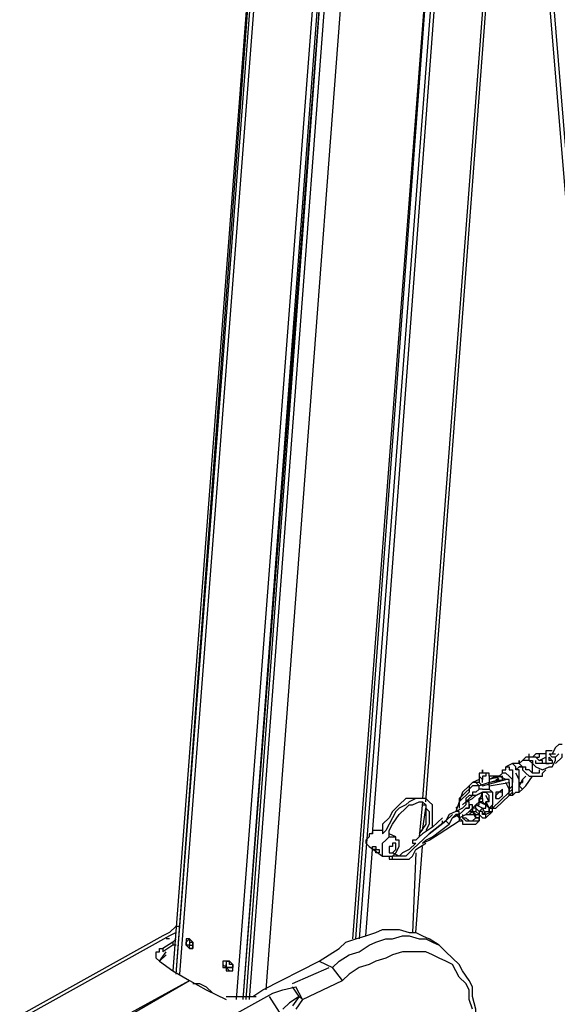
# Model space of a CAD drawing. Units: inches. Extents: x 19 to 578, y 19 to 814.
# Drawn here: x 467 to 500, y 339 to 399 of the extents above; entities that cross this region are included whole.
import ezdxf

# ---------------------------------------------------------------- set-up
doc = ezdxf.new("R2010")
doc.units = ezdxf.units.IN
doc.header["$MEASUREMENT"] = 0
doc.layers.add('Layer 1', color=7, linetype='Continuous')

# ---------------------------------------------------------------- blocks, each defined once
blk = doc.blocks.new('block 4')
at = {"layer": 'Layer 1', "color": 7, "lineweight": 25, "true_color": 0xffffff}
for points in [[(488.191, 441.82), (480.297, 339.327)], [(488.596, 441.82), (480.702, 339.327)], [(488.394, 441.82), (480.702, 339.327)], [(480.904, 339.327), (488.394, 440.27)], [(481.106, 339.327), (488.596, 438.139)], [(483.536, 433.877), (476.451, 341.07)], [(497.908, 434.07), (491.633, 351.533)], [(491.835, 351.339), (498.11, 434.264)], [(476.653, 340.876), (483.536, 433.683)], [(476.653, 340.876), (483.738, 433.295)], [(482.119, 339.908), (489.203, 433.102)], [(488.596, 349.402), (494.871, 433.102)], [(483.94, 432.908), (476.855, 340.876)], [(483.94, 432.908), (476.855, 340.876)], [(494.264, 432.908), (487.382, 343.008)], [(487.584, 343.008), (494.264, 432.908)], [(487.584, 343.008), (494.264, 432.908)], [(494.669, 432.908), (487.786, 343.008)], [(497.503, 425.158), (503.171, 356.57)], [(497.3, 424.383), (502.968, 356.377), (502.968, 356.183), (502.968, 355.989)], [(500.134, 354.827), (499.932, 354.827), (499.73, 354.633), (499.527, 354.245)], [(498.11, 353.858), (498.11, 354.052), (498.11, 354.245)], [(498.515, 354.245), (498.313, 354.052)], [(498.313, 353.858), (498.313, 353.664), (498.515, 353.47), (498.92, 353.277), (499.325, 353.47), (499.527, 353.47), (499.73, 353.858), (499.73, 354.052), (499.527, 354.052), (499.325, 354.245)], [(498.717, 354.245), (498.515, 354.245)], [(499.122, 354.245), (498.717, 354.245)], [(498.717, 354.245), (498.717, 354.052)], [(499.527, 354.439), (499.325, 354.439), (499.122, 354.439), (499.122, 354.245), (499.122, 354.052), (499.122, 353.858), (499.122, 353.664), (499.325, 353.664)], [(499.325, 354.245), (499.73, 354.245)], [(499.932, 354.245), (499.73, 354.052)], [(499.73, 353.664), (500.134, 354.052), (500.134, 354.245)], [(497.098, 353.664), (496.693, 353.47)], [(497.503, 353.664), (497.098, 353.664)], [(497.098, 353.664), (497.098, 353.664)], [(497.3, 351.92), (497.503, 351.92), (497.503, 352.114), (497.503, 352.308), (497.503, 352.502), (497.503, 352.695), (497.503, 352.889), (497.503, 353.083), (497.503, 353.277), (497.3, 353.277), (497.3, 353.47), (497.098, 353.664)], [(498.313, 353.083), (498.313, 353.47), (498.313, 353.664), (498.11, 353.858), (497.908, 353.858), (497.705, 353.858), (497.503, 353.664)], [(497.908, 354.052), (497.705, 353.858)], [(498.11, 354.052), (497.908, 354.052)], [(498.92, 353.664), (498.92, 353.858), (498.717, 353.858), (498.515, 354.052), (498.11, 354.052)], [(498.11, 353.858), (498.313, 353.858)], [(498.515, 354.052), (498.717, 354.052)], [(499.325, 354.052), (499.527, 353.858), (499.527, 353.664), (499.325, 353.664), (499.122, 353.664), (498.717, 353.664), (498.515, 353.664), (498.515, 353.858)], [(498.515, 354.052), (498.515, 354.052)], [(498.515, 353.664), (498.515, 353.664)], [(498.717, 353.858), (499.122, 354.052)], [(498.717, 354.052), (498.717, 354.052)], [(499.527, 353.858), (499.325, 353.858), (499.325, 354.052)], [(495.681, 353.083), (495.276, 353.083)], [(495.681, 352.889), (495.681, 353.083), (495.479, 353.083), (495.479, 352.889), (495.276, 352.889), (495.276, 352.695)], [(496.491, 353.083), (496.288, 352.889)], [(496.491, 353.083), (496.491, 353.277), (496.693, 353.277), (496.693, 353.47), (496.896, 353.47), (496.896, 353.277), (497.098, 353.277), (497.098, 353.083), (497.098, 352.889), (497.098, 352.695), (497.098, 352.502)], [(497.098, 352.308), (497.098, 352.502), (497.098, 352.695), (496.896, 352.889), (496.693, 353.083), (496.491, 353.083)], [(496.491, 353.083), (496.491, 353.083)], [(497.3, 353.277), (497.503, 353.47)], [(497.503, 352.695), (497.3, 353.083)], [(497.503, 353.47), (497.705, 353.47), (497.908, 353.47)], [(497.705, 353.47), (497.705, 353.277), (497.908, 353.083), (498.11, 352.889), (498.313, 352.889), (498.717, 352.889), (498.92, 352.889), (498.92, 353.083), (499.122, 353.277)], [(498.717, 353.277), (498.717, 353.083), (498.515, 353.083), (498.313, 353.083), (498.11, 353.277), (497.908, 353.277), (497.908, 353.47)], [(494.669, 352.502), (494.467, 352.308), (494.062, 351.92), (493.859, 351.339), (493.657, 350.758)], [(494.871, 352.502), (494.669, 352.502), (494.467, 352.308), (494.467, 352.114), (494.264, 351.92), (494.062, 351.727), (493.859, 351.533), (493.859, 351.339), (493.859, 351.145), (493.657, 350.952)], [(495.074, 352.695), (494.669, 352.502)], [(495.074, 352.308), (494.871, 352.502)], [(494.871, 352.502), (494.871, 352.502)], [(495.074, 352.502), (494.871, 352.502)], [(495.276, 352.695), (495.074, 352.889)], [(495.681, 352.502), (495.074, 352.308)], [(495.074, 352.502), (495.276, 352.308)], [(495.276, 352.502), (495.276, 352.695)], [(495.276, 352.308), (496.693, 352.695), (495.681, 352.502)], [(496.288, 352.889), (495.681, 352.889)], [(495.681, 352.889), (495.681, 352.502), (496.288, 352.695)], [(496.288, 352.695), (496.086, 352.889), (495.681, 352.695)], [(496.288, 352.889), (496.491, 352.889), (495.681, 352.695)], [(496.288, 352.889), (495.681, 352.695)], [(495.681, 352.308), (495.681, 352.502)], [(495.681, 352.308), (496.896, 352.502)], [(496.896, 352.502), (496.896, 351.92), (495.884, 350.952)], [(496.288, 352.695), (496.086, 352.695)], [(496.086, 352.695), (496.086, 352.695)], [(496.288, 352.889), (496.288, 352.889)], [(496.693, 352.695), (496.288, 352.889)], [(496.491, 352.695), (496.491, 352.889)], [(496.693, 352.695), (496.693, 352.695)], [(496.896, 352.502), (496.896, 352.695), (496.693, 352.695)], [(496.896, 352.114), (496.693, 352.502)], [(496.896, 352.502), (496.896, 352.502)], [(497.908, 352.889), (497.705, 352.695), (497.503, 352.308)], [(497.503, 352.502), (497.705, 352.502)], [(497.705, 352.114), (497.908, 352.308), (498.313, 352.889)], [(497.705, 352.695), (497.705, 352.695)], [(497.705, 352.695), (497.705, 352.502)], [(495.074, 352.308), (494.871, 352.308), (494.669, 352.308), (494.467, 352.114), (494.467, 351.92), (494.264, 351.727), (494.062, 351.533), (493.859, 351.339), (493.859, 351.145), (493.859, 350.952)], [(495.276, 352.114), (495.074, 352.114), (494.871, 351.92), (494.669, 351.92), (494.669, 351.727), (494.467, 351.727), (494.264, 351.533), (494.264, 351.339), (494.062, 351.145)], [(495.276, 352.114), (495.681, 352.114), (495.884, 351.92), (495.681, 351.92), (495.479, 351.92), (495.276, 351.92), (494.871, 351.727)], [(494.871, 351.727), (495.276, 351.92), (495.479, 351.92)], [(495.074, 352.114), (495.074, 352.308)], [(495.074, 351.339), (495.276, 351.92)], [(495.276, 351.533), (495.276, 351.92)], [(495.276, 351.92), (495.276, 351.92)], [(495.276, 351.533), (495.276, 351.727), (495.276, 351.92)], [(495.681, 351.339), (495.681, 351.533), (495.681, 351.727), (495.479, 351.92)], [(495.681, 352.308), (495.681, 352.114)], [(495.884, 351.92), (495.884, 351.533), (495.884, 351.339), (495.884, 351.145), (495.681, 350.952)], [(496.086, 351.533), (496.288, 351.533), (496.491, 351.727), (496.491, 351.92), (496.491, 352.114), (496.288, 351.92), (496.086, 351.92), (496.086, 351.533)], [(496.086, 351.533), (496.288, 351.533), (496.491, 351.727), (496.491, 351.92), (496.288, 351.92), (496.086, 351.727)], [(497.098, 352.308), (496.896, 352.114)], [(496.896, 351.92), (497.098, 352.114), (497.098, 352.308)], [(496.896, 351.92), (496.896, 352.114)], [(496.896, 351.727), (497.098, 351.92)], [(496.896, 351.727), (496.896, 351.92)], [(496.896, 351.727), (496.896, 351.92)], [(497.098, 351.92), (497.098, 351.727), (496.896, 351.727)], [(497.098, 351.92), (497.098, 352.114)], [(497.098, 351.727), (497.3, 351.92)], [(497.098, 351.92), (497.098, 351.727)], [(497.705, 352.114), (497.503, 352.308)], [(497.503, 351.92), (497.705, 352.114)], [(492.24, 349.789), (492.24, 350.177), (492.24, 350.564), (492.24, 350.758), (492.24, 351.145), (492.037, 351.339), (491.835, 351.533), (491.43, 351.533), (491.228, 351.533), (490.823, 351.339), (490.62, 351.145), (490.216, 350.952), (490.013, 350.758), (489.608, 349.983), (489.406, 349.595), (489.203, 349.402)], [(491.835, 351.533), (491.43, 351.533), (491.025, 351.533), (490.62, 351.533), (490.216, 351.145), (489.811, 350.758), (489.608, 350.37), (489.203, 349.983), (489.203, 349.402)], [(489.608, 349.208), (489.608, 349.595), (489.811, 349.983), (490.216, 350.564), (490.62, 350.952), (490.823, 351.145), (491.025, 351.145), (491.43, 351.339), (491.633, 351.339), (491.835, 351.145), (491.835, 350.952), (492.037, 350.758), (492.037, 350.564), (492.037, 350.177), (492.037, 349.983), (491.835, 349.595)], [(491.633, 351.339), (491.43, 349.208)], [(494.467, 351.145), (494.467, 351.339), (494.264, 351.339), (494.264, 351.145), (494.062, 350.952), (493.657, 350.758)], [(494.264, 351.339), (494.669, 351.533), (494.871, 351.727)], [(494.871, 351.727), (494.669, 351.727), (494.467, 351.533), (494.264, 351.339), (494.264, 351.145)], [(495.074, 351.339), (494.871, 351.145), (494.669, 350.952)], [(494.871, 351.727), (494.871, 351.727)], [(495.276, 350.952), (494.871, 351.145), (495.074, 351.145), (495.074, 351.339), (495.479, 351.145)], [(495.276, 351.727), (495.074, 351.533)], [(495.074, 351.339), (495.074, 351.533), (495.276, 351.533)], [(495.276, 351.339), (495.074, 351.339)], [(495.074, 351.339), (495.074, 351.339)], [(495.276, 351.339), (495.074, 351.339)], [(495.074, 351.339), (495.074, 351.339)], [(495.276, 351.533), (495.276, 351.339)], [(495.276, 351.533), (495.276, 351.533)], [(495.276, 351.339), (495.276, 351.339)], [(495.276, 351.339), (495.479, 351.145)], [(495.681, 351.339), (495.479, 351.727)], [(495.479, 351.145), (495.479, 351.339)], [(495.479, 351.339), (495.681, 350.952)], [(495.681, 351.339), (495.479, 351.339), (495.479, 351.145)], [(495.681, 351.339), (495.681, 351.339)], [(496.086, 350.952), (496.896, 351.727)], [(496.896, 351.727), (496.896, 351.727)], [(491.633, 351.145), (491.835, 351.145), (491.835, 350.952), (491.835, 350.37), (491.835, 349.983), (491.43, 349.402)], [(491.633, 349.595), (491.835, 350.952)], [(493.657, 350.758), (493.252, 350.564), (493.05, 350.177)], [(493.454, 350.564), (493.05, 350.177)], [(493.252, 349.983), (493.454, 350.37), (493.859, 350.564)], [(493.657, 350.564), (493.454, 350.37)], [(493.454, 350.37), (493.657, 350.564)], [(493.859, 350.564), (493.859, 350.758), (493.657, 350.758)], [(493.657, 350.564), (493.859, 350.37), (494.062, 350.177)], [(493.657, 350.564), (493.859, 350.37), (493.859, 350.177), (494.062, 350.177)], [(494.264, 350.564), (494.467, 350.758), (494.669, 350.758), (494.669, 350.952), (494.669, 351.145), (494.467, 351.145), (494.467, 350.952), (494.264, 350.952), (494.062, 350.758), (493.859, 350.564)], [(493.859, 350.564), (494.062, 350.758), (494.264, 350.952), (494.467, 350.952), (494.467, 351.145)], [(493.859, 350.37), (494.264, 350.564), (494.467, 350.758), (494.669, 350.952)], [(493.859, 350.564), (493.859, 350.37), (493.859, 350.177), (494.062, 350.177)], [(494.062, 350.564), (494.062, 350.37), (494.264, 350.177), (494.467, 350.177), (494.669, 350.177), (494.871, 350.177), (495.074, 350.177)], [(494.062, 350.564), (494.062, 350.37), (494.264, 350.37), (494.467, 350.177), (494.669, 350.177), (494.871, 350.37)], [(494.467, 350.758), (494.264, 350.564)], [(494.264, 350.564), (494.467, 350.564), (494.669, 350.758)], [(494.264, 350.564), (494.264, 350.564)], [(494.264, 350.564), (494.467, 350.564), (494.669, 350.564), (494.871, 350.564)], [(494.264, 350.564), (494.264, 350.564)], [(494.467, 350.758), (494.467, 350.758)], [(494.669, 350.758), (494.467, 350.758)], [(494.669, 350.758), (494.467, 350.758)], [(494.467, 350.564), (494.467, 350.564)], [(494.669, 350.952), (494.669, 350.758)], [(494.871, 350.952), (494.669, 350.952)], [(494.669, 350.758), (494.871, 350.758)], [(494.871, 350.564), (494.669, 350.758)], [(494.871, 350.37), (494.669, 350.758)], [(494.871, 350.564), (494.669, 350.758)], [(494.669, 350.758), (494.871, 350.564)], [(494.669, 350.758), (494.871, 350.758)], [(494.669, 350.758), (494.669, 350.758)], [(494.669, 350.758), (494.669, 350.758)], [(494.871, 350.952), (494.871, 351.145)], [(494.871, 350.952), (495.074, 350.758)], [(494.871, 350.952), (494.871, 350.758)], [(494.871, 350.952), (494.871, 350.952)], [(495.074, 350.564), (494.871, 350.758)], [(494.871, 350.758), (494.871, 350.758)], [(494.871, 350.758), (494.871, 350.758)], [(494.871, 350.564), (495.074, 350.564), (495.074, 350.37)], [(494.871, 350.564), (494.871, 350.564)], [(495.074, 350.37), (494.871, 350.37), (494.871, 350.564)], [(494.871, 350.564), (494.871, 350.564)], [(494.871, 350.564), (494.871, 350.564)], [(495.074, 350.758), (495.276, 350.952)], [(495.276, 350.564), (495.276, 350.758), (495.074, 350.758)], [(495.074, 350.758), (495.074, 350.758)], [(495.074, 350.758), (495.074, 350.564)], [(495.074, 350.564), (495.276, 350.37)], [(495.074, 350.564), (495.074, 350.564)], [(495.276, 350.37), (495.074, 350.564)], [(495.074, 350.564), (495.276, 350.37)], [(495.276, 350.952), (495.479, 350.952), (495.479, 351.145)], [(495.479, 350.564), (495.276, 350.952)], [(495.276, 350.952), (495.276, 350.952)], [(495.681, 350.952), (495.681, 350.758), (495.884, 350.758), (495.479, 350.564), (495.276, 350.564)], [(495.479, 350.758), (495.276, 350.564)], [(495.276, 350.564), (495.276, 350.564)], [(495.276, 350.564), (495.276, 350.564)], [(495.681, 350.952), (495.479, 351.145)], [(495.479, 351.145), (495.479, 351.145)], [(495.479, 351.145), (495.479, 351.145)], [(495.479, 350.952), (495.479, 350.952)], [(495.479, 350.758), (495.681, 350.758), (495.681, 350.952)], [(495.479, 350.37), (495.884, 350.758)], [(495.479, 350.758), (495.479, 350.758)], [(495.479, 350.37), (495.479, 350.564)], [(495.681, 350.952), (495.884, 350.952)], [(495.681, 350.952), (495.681, 350.952)], [(495.681, 350.952), (495.681, 350.952)], [(495.884, 350.952), (495.681, 350.952)], [(495.681, 350.952), (495.884, 350.952), (496.086, 350.952)], [(495.681, 350.952), (495.681, 350.952)], [(495.681, 350.758), (495.681, 350.758)], [(495.884, 350.952), (495.884, 351.145)], [(495.884, 350.758), (495.884, 350.952)], [(495.884, 350.952), (495.884, 350.952)], [(495.884, 350.952), (495.884, 350.952)], [(495.884, 350.758), (495.884, 350.758)], [(495.884, 350.758), (495.884, 350.758)], [(495.884, 350.758), (495.884, 350.758)], [(495.884, 350.758), (495.884, 350.758)], [(495.884, 350.758), (495.884, 350.758)], [(492.847, 350.37), (492.24, 349.789), (491.633, 349.402), (491.43, 349.208), (491.228, 349.014), (491.025, 349.014), (491.025, 348.82), (491.228, 348.82)], [(493.05, 350.177), (492.037, 349.402), (491.633, 349.014), (491.43, 348.82)], [(491.43, 348.82), (491.633, 349.014), (492.037, 349.402), (493.05, 350.177)], [(491.633, 348.82), (492.037, 349.014), (492.645, 349.402), (493.859, 350.177)], [(491.633, 348.82), (491.835, 349.014), (492.24, 349.208), (493.252, 349.983)], [(492.847, 349.983), (492.847, 350.177)], [(493.252, 349.983), (493.05, 350.177)], [(494.062, 349.983), (494.264, 349.983), (494.669, 349.983), (494.871, 349.983), (495.074, 350.177)], [(494.062, 350.177), (494.062, 350.177)], [(494.062, 350.177), (494.062, 349.983)], [(494.871, 350.37), (495.074, 350.37), (495.074, 350.177)], [(495.074, 350.177), (495.074, 350.37)], [(495.074, 350.37), (495.074, 350.37)], [(495.276, 350.37), (495.479, 350.37)], [(495.276, 350.37), (495.276, 350.37)], [(495.276, 350.37), (495.276, 350.37)], [(489.001, 349.595), (488.799, 349.595), (488.596, 349.595), (488.596, 349.402), (488.394, 349.402), (488.394, 349.208), (488.191, 349.014), (488.191, 348.82), (488.394, 348.627)], [(489.203, 349.595), (489.001, 349.595)], [(489.203, 348.045), (489.406, 348.045), (489.608, 348.045), (489.811, 348.045), (490.013, 348.239), (490.216, 348.627), (490.216, 348.82), (490.216, 349.014), (490.013, 349.014), (490.013, 349.208), (489.608, 349.402)], [(489.203, 348.045), (489.203, 348.239), (489.203, 348.433), (489.203, 348.627), (489.203, 348.82), (489.406, 349.014), (489.608, 349.208), (489.811, 349.208), (490.013, 349.208)], [(489.608, 347.852), (490.013, 347.852), (490.216, 347.852), (490.418, 347.852), (490.823, 347.852), (491.025, 348.045), (491.228, 348.433), (491.835, 348.82)], [(490.013, 348.82), (489.811, 348.82), (489.811, 348.627), (489.608, 348.627), (489.608, 348.433), (489.608, 348.239), (489.811, 348.239), (490.013, 348.433), (490.013, 348.627), (490.013, 348.82)], [(491.43, 348.82), (491.025, 348.433), (490.62, 348.045), (490.216, 348.045), (489.811, 348.045)], [(491.228, 348.82), (490.823, 348.433), (490.418, 348.239), (490.216, 348.045), (489.811, 348.239)], [(488.191, 343.202), (488.596, 348.433)], [(488.394, 348.627), (489.203, 348.045)], [(488.394, 348.627), (488.394, 348.627)], [(488.596, 348.433), (488.596, 348.627), (488.799, 348.627), (488.799, 348.433), (489.001, 348.433), (489.001, 348.239), (488.799, 348.239), (488.799, 348.433), (488.596, 348.433)], [(491.228, 348.239), (491.025, 343.395)], [(491.228, 343.395), (491.633, 348.627)], [(489.608, 348.045), (489.608, 347.852)], [(489.608, 348.045), (489.608, 347.852)], [(489.608, 348.045), (489.608, 348.045)], [(489.608, 347.852), (489.811, 347.852), (489.811, 348.045)], [(476.653, 343.783), (476.248, 343.395), (475.843, 343.202)], [(476.653, 343.395), (476.248, 343.202)], [(476.653, 343.783), (476.855, 343.783)], [(485.357, 341.652), (485.965, 342.039), (486.572, 342.427), (486.977, 342.814), (487.584, 343.008), (488.191, 343.202), (488.799, 343.395), (489.203, 343.589), (489.811, 343.589), (490.216, 343.589), (490.823, 343.395), (491.228, 343.395), (491.633, 343.202), (492.037, 343.008)], [(475.843, 343.202), (467.139, 338.358)], [(476.248, 343.202), (467.544, 338.358)], [(476.653, 343.008), (476.451, 342.814), (475.843, 342.427)], [(476.451, 342.814), (476.451, 342.62), (475.843, 342.233)], [(476.248, 343.008), (476.046, 343.008)], [(477.26, 342.814), (477.26, 342.62), (477.463, 342.427), (477.665, 342.427), (477.665, 342.62), (477.665, 342.814), (477.463, 343.008), (477.26, 343.008), (477.26, 342.814)], [(477.26, 342.814), (477.463, 343.008), (477.463, 342.814), (477.665, 342.814), (477.665, 342.62), (477.665, 342.427), (477.463, 342.427), (477.463, 342.62), (477.26, 342.62), (477.26, 342.814)], [(477.26, 342.814), (477.26, 342.62), (477.463, 342.427)], [(477.463, 343.008), (477.463, 342.814)], [(477.463, 342.814), (477.463, 342.62), (477.665, 342.62)], [(486.167, 341.264), (486.572, 341.652), (487.179, 342.039), (487.786, 342.233), (488.394, 342.62), (488.799, 342.814), (489.406, 343.008), (489.811, 343.008), (490.418, 343.202), (490.823, 343.202), (491.43, 343.008), (491.835, 343.008), (492.24, 342.814), (492.645, 342.62)], [(492.645, 342.62), (492.037, 343.008)], [(475.641, 341.652), (475.438, 341.845), (475.438, 342.039), (475.438, 342.233), (475.641, 342.233), (475.641, 342.427), (475.843, 342.427)], [(475.641, 341.652), (476.046, 342.233)], [(475.641, 341.652), (476.046, 342.233)], [(475.843, 342.427), (475.843, 342.233)], [(476.653, 342.62), (476.451, 342.62)], [(485.965, 325.57), (486.572, 325.764), (487.179, 325.958), (488.191, 326.539), (489.406, 327.314), (490.418, 328.283), (491.43, 329.445), (492.442, 330.801), (493.252, 331.964), (493.859, 333.514), (494.467, 334.87), (494.669, 336.227), (494.871, 337.583), (494.871, 338.745), (494.669, 339.52), (494.669, 340.101), (494.467, 340.489), (494.062, 341.07), (493.859, 341.458), (493.454, 341.845), (493.05, 342.233), (492.645, 342.62)], [(494.669, 338.745), (494.467, 339.327), (494.467, 339.908), (494.264, 340.295), (493.859, 340.683), (493.657, 341.07), (493.454, 341.458), (493.05, 341.652), (492.645, 341.845), (492.24, 342.039), (491.835, 342.233), (491.43, 342.233), (490.823, 342.233), (490.418, 342.233), (489.811, 342.039), (489.406, 341.845), (488.799, 341.652), (488.394, 341.458), (487.786, 341.264), (487.179, 340.876), (486.774, 340.489)], [(492.645, 342.62), (492.645, 342.62)], [(476.046, 342.039), (475.641, 341.652)], [(475.641, 341.652), (476.451, 341.07), (477.463, 340.489)], [(479.487, 341.458), (479.487, 341.264), (479.689, 341.264), (479.689, 341.07), (479.892, 341.07), (480.094, 341.07), (480.094, 341.264), (480.094, 341.458), (479.892, 341.652), (479.689, 341.652), (479.487, 341.652), (479.487, 341.458)], [(479.689, 341.652), (479.689, 341.458)], [(481.309, 339.52), (481.916, 339.908), (485.357, 341.652), (486.167, 341.264)], [(479.487, 341.458), (479.689, 341.264), (479.892, 341.07), (480.094, 341.07)], [(483.738, 340.295), (485.965, 341.264)], [(486.167, 341.264), (486.167, 341.264)], [(486.774, 340.489), (486.167, 341.264)], [(470.783, 336.614), (477.463, 340.489), (478.475, 339.908), (479.689, 339.327)], [(470.783, 336.808), (477.463, 340.489)], [(484.345, 339.327), (486.774, 340.489)], [(477.665, 340.295), (477.868, 340.295), (478.07, 340.295), (478.475, 340.101), (478.88, 339.714)], [(482.523, 339.714), (483.131, 339.908), (483.94, 340.101)], [(484.143, 339.52), (483.738, 340.101)], [(483.94, 340.101), (483.94, 340.101)], [(484.345, 339.327), (483.94, 340.101)], [(473.819, 334.87), (482.523, 339.714)], [(479.689, 339.52), (481.511, 339.52)], [(484.143, 339.52), (483.738, 338.939)], [(484.345, 339.327), (483.94, 338.745)], [(482.928, 338.551), (482.321, 339.52)], [(484.143, 339.52), (483.536, 339.133), (483.131, 338.745)], [(484.345, 339.327), (484.143, 339.52)]]:
    blk.add_lwpolyline(points, dxfattribs=at)
for points, knots in [([(497.503, 353.664), (497.503, 353.664), (497.503, 353.858), (497.503, 353.858), (497.503, 353.858), (497.503, 353.664), (497.503, 353.664), (497.503, 353.664), (497.705, 353.47), (497.705, 353.47), (497.705, 353.47), (497.503, 353.47), (497.503, 353.47)], [0, 0, 0, 0, 1, 1, 1, 2, 2, 2, 3, 3, 3, 4, 4, 4, 4]), ([(495.276, 353.083), (495.276, 353.083), (495.276, 353.277), (495.276, 353.277), (495.276, 353.277), (495.276, 353.083), (495.276, 353.083), (495.276, 353.083), (495.074, 353.083), (495.074, 353.083), (495.074, 353.083), (495.074, 352.889), (495.074, 352.889), (495.074, 352.889), (495.074, 352.502), (495.074, 352.502)], [0, 0, 0, 0, 1, 1, 1, 2, 2, 2, 3, 3, 3, 4, 4, 4, 5, 5, 5, 5]), ([(496.086, 351.533), (496.086, 351.533), (496.288, 351.533), (496.288, 351.533), (496.288, 351.533), (496.491, 351.727), (496.491, 351.727), (496.491, 351.727), (496.491, 351.92), (496.491, 351.92), (496.491, 351.92), (496.288, 351.92), (496.288, 351.92), (496.288, 351.92), (496.086, 351.727), (496.086, 351.727), (496.086, 351.727), (496.086, 351.533), (496.086, 351.533), (496.086, 351.533), (496.086, 351.727), (496.086, 351.727)], [0, 0, 0, 0, 1, 1, 1, 2, 2, 2, 3, 3, 3, 4, 4, 4, 5, 5, 5, 6, 6, 6, 7, 7, 7, 7]), ([(493.859, 350.564), (493.859, 350.564), (493.859, 350.37), (493.859, 350.37), (493.859, 350.37), (493.859, 350.564), (493.859, 350.564), (493.859, 350.564), (493.657, 350.564), (493.657, 350.564), (493.657, 350.564), (493.859, 350.564), (493.859, 350.564)], [0, 0, 0, 0, 1, 1, 1, 2, 2, 2, 3, 3, 3, 4, 4, 4, 4]), ([(479.689, 341.652), (479.689, 341.652), (479.892, 341.652), (479.892, 341.652), (479.892, 341.652), (480.094, 341.458), (480.094, 341.458), (480.094, 341.458), (480.094, 341.264), (480.094, 341.264), (480.094, 341.264), (479.892, 341.264), (479.892, 341.264), (479.892, 341.264), (479.689, 341.264), (479.689, 341.264), (479.689, 341.264), (479.689, 341.458), (479.689, 341.458), (479.689, 341.458), (479.689, 341.264), (479.689, 341.264), (479.689, 341.264), (479.892, 341.264), (479.892, 341.264), (479.892, 341.264), (480.094, 341.264), (480.094, 341.264), (480.094, 341.264), (480.094, 341.458), (480.094, 341.458), (480.094, 341.458), (479.892, 341.458), (479.892, 341.458), (479.892, 341.458), (479.892, 341.652), (479.892, 341.652), (479.892, 341.652), (479.689, 341.652), (479.689, 341.652), (479.689, 341.652), (479.689, 341.458), (479.689, 341.458)], [0, 0, 0, 0, 1, 1, 1, 2, 2, 2, 3, 3, 3, 4, 4, 4, 5, 5, 5, 6, 6, 6, 7, 7, 7, 8, 8, 8, 9, 9, 9, 10, 10, 10, 11, 11, 11, 12, 12, 12, 13, 13, 13, 14, 14, 14, 14])]:
    blk.add_open_spline(points, degree=3, knots=knots, dxfattribs=at)

msp = doc.modelspace()

# ---------------------------------------------------------------- block references
at = {"layer": 'Layer 1'}
msp.add_blockref('block 4', (0, 0), dxfattribs=at)

doc.saveas('drawing.dxf')
